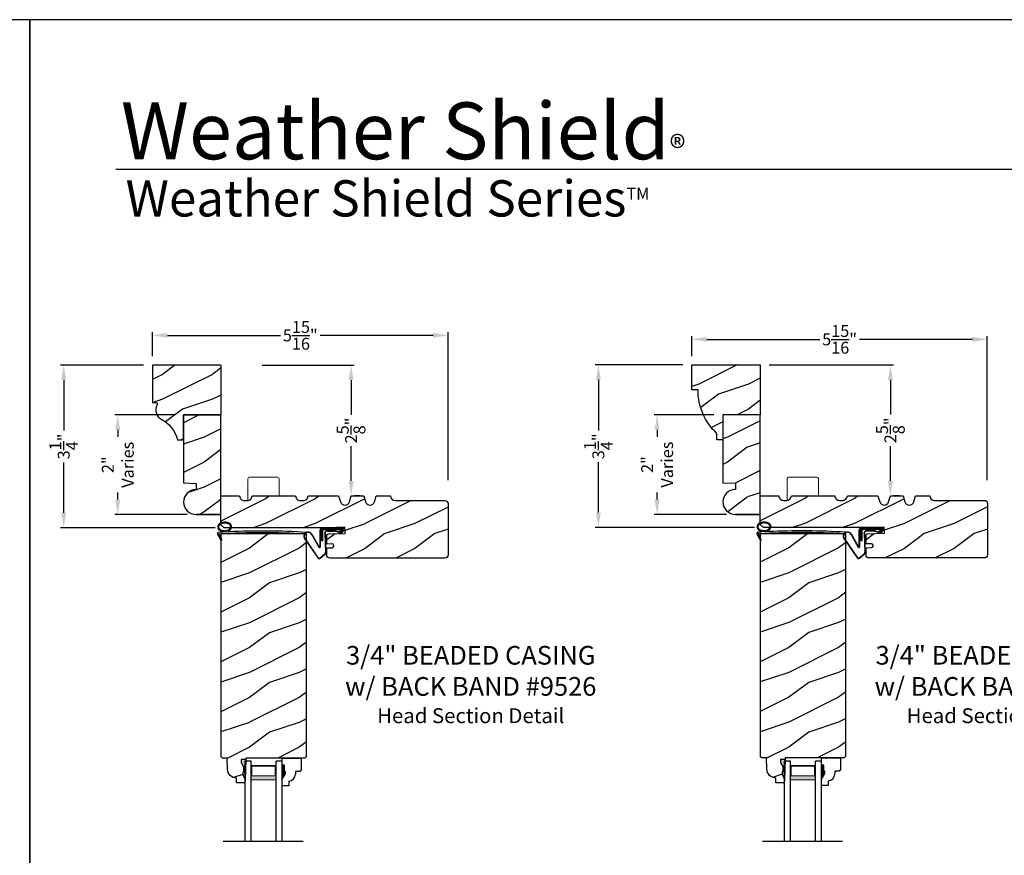
# Model space of a CAD drawing. Extents: x 34 to 340, y -88 to -44.
# Drawn here: x 238 to 258, y -61 to -44 of the extents above; entities that cross this region are included whole.
import ezdxf

# ---------------------------------------------------------------- set-up
doc = ezdxf.new("R2010")
doc.units = 0
doc.header["$LTSCALE"] = 2
doc.header["$MEASUREMENT"] = 0
doc.header["$PDMODE"] = 3
doc.layers.get('0').update_dxf_attribs({"linetype": 'CONTINUOUS'})
doc.layers.get('DEFPOINTS').update_dxf_attribs({"color": 3, "linetype": 'CONTINUOUS'})
doc.layers.add('Dim', color=7, linetype='CONTINUOUS')
doc.styles.add('Arial', font='arial.ttf')
doc.styles.get("Standard").update_dxf_attribs({"font": 'arial.ttf'})
doc.dimstyles.get("Standard").update_dxf_attribs({"dimtxt": 0.24, "dimasz": 0.3, "dimexe": 0.0625, "dimexo": 0.18, "dimgap": 0.09, "dimtad": 0, "dimdec": 4, "dimzin": 0, "dimdsep": 46, "dimlunit": 4, "dimtxsty": 'Standard', "dimcen": 0, "dimadec": 5, "dimazin": 0, "dimtfac": 1, "dimtdec": 4, "dimtofl": 0, "dimtmove": 0, "dimatfit": 3, "dimfxl": 1, "dimtolj": 1, "dimtzin": 0, "dimarcsym": 0})

# ---------------------------------------------------------------- blocks, each defined once
blk = doc.blocks.new('*D3107')
at = {"color": 0, "lineweight": -2, "transparency": 16777216}
for p, q in [((240.286, -50.936), (238.62, -50.936)), ((238.683, -51.236), (238.683, -52.25)), ((238.683, -53.901), (238.683, -52.888)), ((241.723, -54.201), (238.62, -54.201))]:
    blk.add_line(p, q, dxfattribs=at)
at = {"color": 0, "transparency": 16777216}
for points in [[(238.633, -51.236), (238.733, -51.236), (238.683, -50.936)], [(238.633, -53.901), (238.733, -53.901), (238.683, -54.201)]]:
    blk.add_solid(points, dxfattribs=at)
at = {"layer": 'DEFPOINTS', "color": 0, "transparency": 16777216}
for p in [(240.466, -50.936), (238.683, -54.201), (241.903, -54.201)]:
    blk.add_point(p, dxfattribs=at)
at = {"color": 0, "transparency": 16777216, "insert": (238.683, -52.569), "char_height": 0.24, "attachment_point": 5, "rotation": 90}
blk.add_mtext('\\A1;3{\\H1x;\\S1/4;}"', dxfattribs=at)
blk = doc.blocks.new('*D3108')
at = {"color": 0, "lineweight": -2, "transparency": 16777216}
for p, q in [((251.12, -50.933), (249.36, -50.933)), ((249.423, -51.233), (249.423, -52.247)), ((249.423, -53.898), (249.423, -52.885)), ((252.558, -54.198), (249.36, -54.198))]:
    blk.add_line(p, q, dxfattribs=at)
at = {"color": 0, "transparency": 16777216}
for points in [[(249.373, -51.233), (249.473, -51.233), (249.423, -50.933)], [(249.373, -53.898), (249.473, -53.898), (249.423, -54.198)]]:
    blk.add_solid(points, dxfattribs=at)
at = {"layer": 'DEFPOINTS', "color": 0, "transparency": 16777216}
for p in [(251.3, -50.933), (249.423, -54.198), (252.738, -54.198)]:
    blk.add_point(p, dxfattribs=at)
at = {"color": 0, "transparency": 16777216, "insert": (249.423, -52.566), "char_height": 0.24, "attachment_point": 5, "rotation": 90}
blk.add_mtext('\\A1;3{\\H1x;\\S1/4;}"', dxfattribs=at)
blk = doc.blocks.new('*D3125')
at = {"color": 0, "lineweight": -2, "transparency": 16777216}
for p, q in [((251.3, -50.753), (251.3, -50.356)), ((251.6, -50.418), (253.871, -50.418)), ((256.937, -50.418), (254.666, -50.418)), ((257.237, -53.245), (257.237, -50.356))]:
    blk.add_line(p, q, dxfattribs=at)
at = {"color": 0, "transparency": 16777216}
for points in [[(251.6, -50.368), (251.6, -50.468), (251.3, -50.418)], [(256.937, -50.368), (256.937, -50.468), (257.237, -50.418)]]:
    blk.add_solid(points, dxfattribs=at)
at = {"layer": 'DEFPOINTS', "color": 0, "transparency": 16777216}
for p in [(257.237, -50.418), (251.3, -50.933), (257.237, -53.425)]:
    blk.add_point(p, dxfattribs=at)
at = {"color": 0, "transparency": 16777216, "insert": (254.269, -50.418), "char_height": 0.24, "attachment_point": 5}
blk.add_mtext('\\A1;5{\\H1x;\\S15/16;}"', dxfattribs=at)
blk = doc.blocks.new('*D3126')
at = {"color": 0, "lineweight": -2, "transparency": 16777216}
for p, q in [((240.466, -50.756), (240.466, -50.275)), ((240.766, -50.338), (243.037, -50.338)), ((246.103, -50.338), (243.832, -50.338)), ((246.403, -53.245), (246.403, -50.275))]:
    blk.add_line(p, q, dxfattribs=at)
at = {"color": 0, "transparency": 16777216}
for points in [[(240.766, -50.288), (240.766, -50.388), (240.466, -50.338)], [(246.103, -50.288), (246.103, -50.388), (246.403, -50.338)]]:
    blk.add_solid(points, dxfattribs=at)
at = {"layer": 'DEFPOINTS', "color": 0, "transparency": 16777216}
for p in [(246.403, -50.338), (240.466, -50.936), (246.403, -53.425)]:
    blk.add_point(p, dxfattribs=at)
at = {"color": 0, "transparency": 16777216, "insert": (243.435, -50.338), "char_height": 0.24, "attachment_point": 5}
blk.add_mtext('\\A1;5{\\H1x;\\S15/16;}"', dxfattribs=at)
blk = doc.blocks.new('*D3129')
at = {"color": 0, "lineweight": -2, "transparency": 16777216}
for p, q in [((240.911, -51.936), (239.707, -51.936)), ((239.769, -52.236), (239.769, -52.378)), ((239.769, -53.636), (239.769, -53.494)), ((241.161, -53.936), (239.707, -53.936))]:
    blk.add_line(p, q, dxfattribs=at)
at = {"color": 0, "transparency": 16777216}
for points in [[(239.719, -52.236), (239.819, -52.236), (239.769, -51.936)], [(239.719, -53.636), (239.819, -53.636), (239.769, -53.936)]]:
    blk.add_solid(points, dxfattribs=at)
at = {"layer": 'DEFPOINTS', "color": 0, "transparency": 16777216}
for p in [(241.091, -51.936), (239.769, -53.936), (241.341, -53.936)]:
    blk.add_point(p, dxfattribs=at)
at = {"color": 0, "transparency": 16777216, "insert": (239.769, -52.936), "char_height": 0.24, "attachment_point": 5, "rotation": 90}
blk.add_mtext('\\A1;2"\\PVaries', dxfattribs=at)
blk = doc.blocks.new('*D3130')
at = {"color": 0, "lineweight": -2, "transparency": 16777216}
for p, q in [((251.745, -51.933), (250.541, -51.933)), ((250.603, -52.233), (250.603, -52.375)), ((250.603, -53.633), (250.603, -53.491)), ((251.995, -53.933), (250.541, -53.933))]:
    blk.add_line(p, q, dxfattribs=at)
at = {"color": 0, "transparency": 16777216}
for points in [[(250.553, -52.233), (250.653, -52.233), (250.603, -51.933)], [(250.553, -53.633), (250.653, -53.633), (250.603, -53.933)]]:
    blk.add_solid(points, dxfattribs=at)
at = {"layer": 'DEFPOINTS', "color": 0, "transparency": 16777216}
for p in [(251.925, -51.933), (250.603, -53.933), (252.175, -53.933)]:
    blk.add_point(p, dxfattribs=at)
at = {"color": 0, "transparency": 16777216, "insert": (250.603, -52.933), "char_height": 0.24, "attachment_point": 5, "rotation": 90}
blk.add_mtext('\\A1;2"\\PVaries', dxfattribs=at)
blk = doc.blocks.new('*D3146')
at = {"color": 0, "lineweight": -2, "transparency": 16777216}
for p, q in [((242.671, -50.936), (244.518, -50.936)), ((244.456, -51.236), (244.456, -51.931)), ((244.456, -53.261), (244.456, -52.566)), ((244.636, -53.561), (244.518, -53.561))]:
    blk.add_line(p, q, dxfattribs=at)
at = {"color": 0, "transparency": 16777216}
for points in [[(244.406, -51.236), (244.506, -51.236), (244.456, -50.936)], [(244.406, -53.261), (244.506, -53.261), (244.456, -53.561)]]:
    blk.add_solid(points, dxfattribs=at)
at = {"layer": 'DEFPOINTS', "color": 0, "transparency": 16777216}
for p in [(242.491, -50.936), (244.456, -53.561), (244.456, -53.561)]:
    blk.add_point(p, dxfattribs=at)
at = {"color": 0, "transparency": 16777216, "insert": (244.456, -52.249), "char_height": 0.24, "attachment_point": 5, "rotation": 90}
blk.add_mtext('\\A1;2{\\H1x;\\S5/8;}"', dxfattribs=at)
blk = doc.blocks.new('*D3147')
at = {"color": 0, "lineweight": -2, "transparency": 16777216}
for p, q in [((252.855, -50.933), (255.353, -50.933)), ((255.29, -51.233), (255.29, -51.928)), ((255.29, -53.258), (255.29, -52.563)), ((255.47, -53.558), (255.353, -53.558))]:
    blk.add_line(p, q, dxfattribs=at)
at = {"color": 0, "transparency": 16777216}
for points in [[(255.24, -51.233), (255.34, -51.233), (255.29, -50.933)], [(255.24, -53.258), (255.34, -53.258), (255.29, -53.558)]]:
    blk.add_solid(points, dxfattribs=at)
at = {"layer": 'DEFPOINTS', "color": 0, "transparency": 16777216}
for p in [(252.675, -50.933), (255.29, -53.558), (255.29, -53.558)]:
    blk.add_point(p, dxfattribs=at)
at = {"color": 0, "transparency": 16777216, "insert": (255.29, -52.246), "char_height": 0.24, "attachment_point": 5, "rotation": 90}
blk.add_mtext('\\A1;2{\\H1x;\\S5/8;}"', dxfattribs=at)
blk = doc.blocks.new('A$C5107366A')
at = {"linetype": 'Continuous'}
for p, q in [((0.808, 0.608), (0.358, 0.608)), ((0.358, 0.358), (0.358, 0.608)), ((0.651, 0.615), (0.364, 0.615)), ((0.655, 0.623), (0.532, 0.623)), ((0.532, 0.623), (0.532, 0.615)), ((0.65, 0.615), (0.66, 0.608)), ((0.651, 0.615), (0.651, 0.608)), ((0.655, 0.623), (0.665, 0.615)), ((0.804, 0.615), (0.665, 0.615)), ((0.012, 0.404), (0.284, 0.01)), ((0.024, 0.399), (0.29, 0.015)), ((0.16, 0.496), (0.309, 0.236)), ((0.164, 0.473), (0.303, 0.23)), ((0.324, 0.24), (0.324, 0.575)), ((0.331, 0.24), (0.331, 0.575)), ((0.783, 0.583), (0.383, 0.583)), ((0.383, 0.358), (0.383, 0.583)), ((0.418, 0.505), (0.437, 0.135)), ((0.425, 0.505), (0.444, 0.132)), ((0.472, 0.562), (0.617, 0.562)), ((0.472, 0.555), (0.617, 0.555)), ((0.735, 0.515), (0.645, 0.546)), ((0.739, 0.521), (0.649, 0.552)), ((0.717, 0.549), (0.783, 0.583)), ((0.728, 0.539), (0.717, 0.549)), ((0.803, 0.577), (0.728, 0.539)), ((0.758, 0.525), (0.816, 0.589)), ((0.765, 0.521), (0.822, 0.586)), ((0.808, 0.591), (0.808, 0.593)), ((0.383, 0.358), (0.358, 0.358)), ((0.413, 0.083), (0.327, 0.015)), ((0.42, 0.08), (0.331, 0.01))]:
    blk.add_line(p, q, dxfattribs=at)
for centre, radius, start, end in [((0.364, 0.575), 0.04, 90, 180), ((0.364, 0.575), 0.033, 90, 180), ((0.793, 0.593), 0.015, 0, 90), ((0.804, 0.595), 0.02, 330.2549, 90.0008), ((0.804, 0.595), 0.013, 330.2549, 72.9254), ((0.087, 0.448), 0.0875, 33.7852, 210.2229), ((0.087, 0.448), 0.0805, 18.4153, 217.4992), ((0.472, 0.508), 0.0545, 90, 183.1403), ((0.472, 0.508), 0.0475, 90, 182.9999), ((0.617, 0.508), 0.0545, 53.4579, 90), ((0.617, 0.508), 0.0475, 53.4579, 90), ((0.747, 0.531), 0.02, 233.4579, 330.2549), ((0.747, 0.531), 0.013, 233.4579, 330.2549), ((0.788, 0.591), 0.02, 315.0003, 0.0003), ((0.316, 0.24), 0.0153, 216.5262, 0.7496), ((0.316, 0.24), 0.008, 209.7186, 0), ((0.308, 0.032), 0.032, 222.3798, 318.1374), ((0.308, 0.032), 0.025, 222.3798, 318.1374), ((0.374, 0.132), 0.0625, 308.0924, 2.9293), ((0.382, 0.129), 0.0625, 308.0859, 2.9293)]:
    blk.add_arc(centre, radius, start, end, dxfattribs=at)
blk = doc.blocks.new('A$C0E792742')
at = {"lineweight": 18}
h = blk.add_hatch(color=256, dxfattribs=at)
h.paths.add_polyline_path([(-0.424, 0.119), (-0.139, 0.119), (-0.139, 0.619), (-0.424, 0.619)])
h.paths.add_polyline_path([(-0.346, 0.603), (-0.151, 0.603), (-0.151, 0.134), (-0.346, 0.134)], flags=16)
at = {"linetype": 'Continuous'}
for p, q in [((-1.655, 1.182), (-1.655, -0.428)), ((-0.049, 0.744), (-1.655, 0.744)), ((-1.655, 0.619), (-0.049, 0.619)), ((-0.049, 0.619), (-0.049, 0.744)), ((-1.655, 0.119), (-0.049, 0.119)), ((-0.049, -0.006), (-0.049, 0.119)), ((-1.655, -0.006), (-0.049, -0.006))]:
    blk.add_line(p, q, dxfattribs=at)
at = {"lineweight": 18}
blk.add_lwpolyline([(-0.139, 0.619), (-0.139, 0.119), (-0.424, 0.119), (-0.424, 0.619), (-0.139, 0.619), (-0.424, 0.619)], dxfattribs=at)
blk.add_lwpolyline([(-0.151, 0.134), (-0.346, 0.134), (-0.346, 0.603), (-0.151, 0.603)], close=True, dxfattribs=at)
blk = doc.blocks.new('A$C261449FD')
h = blk.add_hatch(color=256)
h.dxf.hatch_style = 1
h.paths.add_polyline_path([(0.167, 0.336, 0.079721), (0.123, 0.354, 0.067345), (0.067, 0.36, 0.067345), (0.011, 0.35, 0.079721), (-0.032, 0.329, 0.107124), (-0.062, 0.295, 0.140092), (-0.07, 0.261, 0.140092), (-0.06, 0.227, 0.107124), (-0.027, 0.196, 0.079721), (0.018, 0.178, 0.00439), (0.021, 0.177, -0.227588), (0.025, 0.169), (0.149, 0.177, -0.234281), (0.151, 0.186), (0.16, 0.196, 0.024025), (0.172, 0.204, 0.107124), (0.203, 0.237, 0.140092), (0.211, 0.271, 0.140092), (0.2, 0.305, 0.107124)])
h.paths.add_polyline_path([(0.016, 0.333, -0.067345), (0.067, 0.342, -0.067345), (0.119, 0.337, -0.079721), (0.158, 0.321, -0.107124), (0.185, 0.295, -0.140092), (0.193, 0.271, -0.140092), (0.187, 0.246, -0.107124), (0.162, 0.218, -0.079721), (0.124, 0.199, -0.067345), (0.073, 0.19, -0.067345), (0.022, 0.195, -0.079721), (-0.017, 0.211, -0.107124), (-0.045, 0.238, -0.140092), (-0.052, 0.261, -0.140092), (-0.046, 0.286, -0.107124), (-0.021, 0.314, -0.079721)], flags=16)
h = blk.add_hatch(color=256)
h.dxf.hatch_style = 1
h.paths.add_polyline_path([(-0.037, 0.113, -0.561775), (-0.032, 0.12), (-0.071, 0.12, 0.02252), (-0.07, 0.118), (0, 0, 0.973766), (0.018, 0.01)])
for p, q in [((-0.071, 0.12), (-0.032, 0.12)), ((-0.07, 0.118), (0, 0)), ((0.018, 0.01), (-0.037, 0.113)), ((0.025, 0.169), (0.149, 0.177)), ((0.151, 0.186), (0.16, 0.196)), ((1.698, 0.151), (1.714, 0.165)), ((1.714, 0.165), (1.715, 0.185))]:
    blk.add_line(p, q)
for points in [[(0.16, 0.196, 0.024025), (0.172, 0.204, 0.107124), (0.203, 0.237, 0.140092), (0.211, 0.271, 0.140092), (0.2, 0.305, 0.107124), (0.167, 0.336, 0.079721), (0.123, 0.354, 0.067345), (0.067, 0.36, 0.067345), (0.011, 0.35, 0.079721), (-0.032, 0.329, 0.107124), (-0.062, 0.295, 0.140092), (-0.07, 0.261, 0.140092)], [(-0.07, 0.261, 0.140092), (-0.06, 0.227, 0.107124), (-0.027, 0.196, 0.079721), (0.018, 0.178, 0.00439), (0.021, 0.177, 0.067345)]]:
    blk.add_lwpolyline(points, format="xyb")
blk.add_lwpolyline([(-0.052, 0.261, 0.140092), (-0.045, 0.238, 0.107124), (-0.017, 0.211, 0.079721), (0.022, 0.195, 0.067345), (0.073, 0.19, 0.067345), (0.124, 0.199, 0.079721), (0.162, 0.218, 0.107124), (0.187, 0.246, 0.140092), (0.193, 0.271, 0.140092), (0.185, 0.295, 0.107124), (0.158, 0.321, 0.079721), (0.119, 0.337, 0.067345), (0.067, 0.342, 0.067345), (0.016, 0.333, 0.079721), (-0.021, 0.314, 0.107124), (-0.046, 0.286, 0.140092)], format="xyb", close=True)
for centre, radius, start, end in [((1.078, -13.841), 14.04, 87.4027, 93.7535), ((-0.045, 0.127), 0.0271, 97.4782, 201.0268), ((2.039, -28.408), 28.638, 94.0506, 94.1797), ((-0.032, 0.115), 0.0048, 91.6155, 206.4489), ((1.084, -13.793), 13.958, 87.4781, 94.5876), ((0.009, 0.005), 0.01, 210.7306, 27.6845), ((0.015, 0.169), 0.0102, 277.7424, 51.2859), ((0.159, 0.18), 0.0102, 140.2573, 272.6524)]:
    blk.add_arc(centre, radius, start, end)

msp = doc.modelspace()

# ---------------------------------------------------------------- hatches: boundary and pattern name
h = msp.add_hatch()
h.set_pattern_fill('WOOD2', color=256, pattern_type=2)
h.set_pattern_definition([(216.8699, (369.06853, 467.17695), (2.99999992, 2.00000012), [0.5, -4.5]), (206.5651, (369.66853, 466.87695), (-0.99999916, -1.0000013), [1.118034, -1.118034]), (198.4349, (369.66853, 466.37695), (-2.00000043, -0.9999984), [0.632456, -2.529822])])
h.paths.add_polyline_path([(241.84082, -50.93602), (240.46582, -50.93602), (240.46582, -51.68602), (240.53066, -51.68602, -0.56552029), (240.55827, -51.73192, 0.40248584), (240.64126, -52.02342, -0.2213956), (240.97011, -52.43602), (241.09082, -52.43602), (241.09082, -51.93602), (241.84082, -51.93602)])
h = msp.add_hatch()
h.set_pattern_fill('WOOD2', color=256, pattern_type=2)
h.set_pattern_definition([(216.8699, (183.90444, 412.41477), (2.99999992, 2.00000012), [0.5, -4.5]), (206.5651, (184.50444, 412.11477), (-0.99999916, -1.0000013), [1.118034, -1.118034]), (198.4349, (184.50444, 411.61477), (-2.00000043, -0.9999984), [0.632456, -2.529822])])
h.paths.add_polyline_path([(241.84082, -51.93602), (241.09082, -51.93602), (241.09082, -53.30229), (241.34082, -53.31102), (241.34082, -53.43602, 1), (241.34082, -53.93602), (241.84082, -53.93602), (241.84066, -53.25313)])
h = msp.add_hatch()
h.set_pattern_fill('WOOD2', color=256, pattern_type=2)
h.set_pattern_definition([(216.8699, (182.41435, 412.41477), (2.99999992, 2.00000012), [0.5, -4.5]), (206.5651, (183.01435, 412.11477), (-0.99999916, -1.0000013), [1.118034, -1.118034]), (198.4349, (183.01435, 411.61477), (-2.00000043, -0.9999984), [0.632456, -2.529822])])
h.paths.add_polyline_path([(252.67506, -51.93317), (251.92506, -51.93317), (251.92506, -53.29944), (252.17506, -53.30817), (252.17506, -53.43317, 1), (252.17506, -53.93317), (252.67506, -53.93317), (252.6749, -53.25313)])
h = msp.add_hatch()
h.set_pattern_fill('WOOD2', color=256, pattern_type=2)
h.set_pattern_definition([(216.8699, (-84.86473, 181.6797), (2.99999992, 2.00000012), [0.5, -4.5]), (206.5651, (-84.26473, 181.3797), (-0.99999916, -1.0000013), [1.118034, -1.118034]), (198.4349, (-84.26473, 180.8797), (-2.00000043, -0.9999984), [0.632456, -2.529822])])
edge = h.paths.add_edge_path()
edge.add_arc((246.34139, -53.71702), 0.0625, 0, 90, ccw=False)
edge.add_line((246.40389, -53.71702), (246.40389, -54.74852))
edge.add_arc((246.34139, -54.74852), 0.0625, -90, 0, ccw=False)
edge.add_line((246.34139, -54.81102), (244.02818, -54.81102))
edge.add_arc((244.02818, -54.74852), 0.0625, 180, 270, ccw=False)
edge.add_line((243.96568, -54.74852), (243.96568, -54.60756))
edge.add_line((243.96568, -54.60756), (244.07697, -54.60375))
edge.add_arc((244.0759, -54.57252), 0.03125, 271.964092, 361.964092)
edge.add_line((244.10713, -54.57144), (244.10659, -54.55583))
edge.add_arc((244.07536, -54.5569), 0.03125, 1.964092, 91.964092)
edge.add_line((244.07429, -54.52567), (243.96568, -54.52939))
edge.add_line((243.96568, -54.52939), (243.96568, -54.35744))
edge.add_arc((243.99693, -54.35744), 0.03125, 91.927746, 180, ccw=False)
edge.add_line((243.99588, -54.32621), (244.33465, -54.3148))
edge.add_line((244.33465, -54.3148), (244.33043, -54.18948))
edge.add_line((244.33043, -54.18948), (243.98052, -54.20126))
edge.add_line((243.98052, -54.20126), (241.9033, -54.20126))
edge.add_line((241.9033, -54.20126), (241.84082, -54.13926))
edge.add_line((241.84082, -54.13926), (241.84082, -53.56102))
edge.add_line((241.84082, -53.56102), (242.21582, -53.56102))
edge.add_arc((242.30932, -53.56136), 0.0935, 179.790796, 269.99973)
edge.add_line((242.30932, -53.65487), (242.37232, -53.65487))
edge.add_arc((242.37232, -53.56136), 0.0935, 270.00027, 360.209204)
edge.add_line((242.46582, -53.56102), (243.34082, -53.56102))
edge.add_arc((243.43432, -53.56136), 0.0935, 179.790796, 269.99973)
edge.add_line((243.43432, -53.65487), (243.49732, -53.65487))
edge.add_arc((243.49732, -53.56136), 0.0935, 270.00027, 360.209204)
edge.add_line((243.59082, -53.56102), (244.20582, -53.56102))
edge.add_line((244.20582, -53.56102), (244.24082, -53.68102))
edge.add_arc((244.33082, -53.65477), 0.09375, 196.260205, 343.739795)
edge.add_line((244.42082, -53.68102), (244.45582, -53.56102))
edge.add_line((244.45582, -53.56102), (244.71182, -53.56102))
edge.add_line((244.71182, -53.56102), (244.74682, -53.68102))
edge.add_arc((244.83682, -53.65477), 0.09375, 196.260205, 343.739795)
edge.add_line((244.92682, -53.68102), (244.96182, -53.56102))
edge.add_line((244.96182, -53.56102), (245.24782, -53.56102))
edge.add_arc((245.34132, -53.56102), 0.0935, 180, 270)
edge.add_line((245.34132, -53.65452), (246.34139, -53.65452))
h = msp.add_hatch()
h.set_pattern_fill('WOOD2', color=256, pattern_type=2)
h.set_pattern_definition([(216.8699, (-74.03049, 181.68256), (2.99999992, 2.00000012), [0.5, -4.5]), (206.5651, (-73.4305, 181.38256), (-0.99999916, -1.0000013), [1.118034, -1.118034]), (198.4349, (-73.4305, 180.88256), (-2.00000043, -0.9999984), [0.632456, -2.529822])])
edge = h.paths.add_edge_path()
edge.add_arc((257.17563, -53.71417), 0.0625, 0, 90, ccw=False)
edge.add_line((257.23813, -53.71417), (257.23813, -54.74567))
edge.add_arc((257.17563, -54.74567), 0.0625, -90, 0, ccw=False)
edge.add_line((257.17563, -54.80817), (254.86242, -54.80817))
edge.add_arc((254.86242, -54.74567), 0.0625, 180, 270, ccw=False)
edge.add_line((254.79992, -54.74567), (254.79992, -54.60471))
edge.add_line((254.79992, -54.60471), (254.91121, -54.60089))
edge.add_arc((254.91013, -54.56966), 0.03125, 271.964092, 361.964092)
edge.add_line((254.94137, -54.56859), (254.94083, -54.55297))
edge.add_arc((254.9096, -54.55404), 0.03125, 1.964092, 91.964092)
edge.add_line((254.90853, -54.52281), (254.79992, -54.52654))
edge.add_line((254.79992, -54.52654), (254.79992, -54.35458))
edge.add_arc((254.83117, -54.35458), 0.03125, 91.927746, 180, ccw=False)
edge.add_line((254.83012, -54.32335), (255.16889, -54.31195))
edge.add_line((255.16889, -54.31195), (255.16467, -54.18662))
edge.add_line((255.16467, -54.18662), (254.81475, -54.1984))
edge.add_line((254.81475, -54.1984), (252.73754, -54.1984))
edge.add_line((252.73754, -54.1984), (252.67506, -54.13641))
edge.add_line((252.67506, -54.13641), (252.67506, -53.55817))
edge.add_line((252.67506, -53.55817), (253.05006, -53.55817))
edge.add_arc((253.14356, -53.55851), 0.0935, 179.790796, 269.99973)
edge.add_line((253.14356, -53.65201), (253.20656, -53.65201))
edge.add_arc((253.20656, -53.55851), 0.0935, 270.00027, 360.209204)
edge.add_line((253.30006, -53.55817), (254.17506, -53.55817))
edge.add_arc((254.26856, -53.55851), 0.0935, 179.790796, 269.99973)
edge.add_line((254.26856, -53.65201), (254.33156, -53.65201))
edge.add_arc((254.33156, -53.55851), 0.0935, 270.00027, 360.209204)
edge.add_line((254.42506, -53.55817), (255.04006, -53.55817))
edge.add_line((255.04006, -53.55817), (255.07506, -53.67817))
edge.add_arc((255.16506, -53.65192), 0.09375, 196.260205, 343.739795)
edge.add_line((255.25506, -53.67817), (255.29006, -53.55817))
edge.add_line((255.29006, -53.55817), (255.54606, -53.55817))
edge.add_line((255.54606, -53.55817), (255.58106, -53.67817))
edge.add_arc((255.67106, -53.65192), 0.09375, 196.260205, 343.739795)
edge.add_line((255.76106, -53.67817), (255.79606, -53.55817))
edge.add_line((255.79606, -53.55817), (256.08206, -53.55817))
edge.add_arc((256.17556, -53.55817), 0.0935, 180, 270)
edge.add_line((256.17556, -53.65167), (257.17563, -53.65167))
h = msp.add_hatch()
h.set_pattern_fill('WOOD2', color=256, pattern_type=2)
h.set_pattern_definition([(216.8699, (-23.18697, -135.31001), (2.99999992, 2.00000012), [0.5, -4.5]), (206.5651, (-22.58697, -135.61), (-0.99999916, -1.0000013), [1.118034, -1.118034]), (198.4349, (-22.58697, -136.11), (-2.00000043, -0.9999984), [0.632456, -2.529822])])
h.paths.add_polyline_path([(243.55849, -54.32616), (241.83975, -54.32616), (241.83975, -58.79411), (241.87039, -58.82475), (241.96439, -58.82475), (241.97223, -59.04931), (241.97672, -59.0841), (241.98759, -59.11745), (242.00447, -59.1482), (242.02677, -59.17528), (242.05371, -59.19774), (242.08435, -59.21481), (242.11763, -59.22589), (242.15239, -59.2306), (242.15568, -59.32476), (242.32302, -59.32476), (242.32522, -59.26175), (242.27821, -59.15275), (242.27821, -59.10575), (242.29422, -59.10575), (242.29422, -58.98075), (242.27821, -58.98075), (242.24553, -58.91519), (242.24553, -58.85575), (242.33831, -58.85575), (242.3394, -58.82449), (243.52727, -58.82449), (243.55849, -58.79326)])
h = msp.add_hatch()
h.set_pattern_fill('WOOD2', color=256, pattern_type=2)
h.set_pattern_definition([(216.8699, (-12.35274, -135.30716), (2.99999992, 2.00000012), [0.5, -4.5]), (206.5651, (-11.75274, -135.60716), (-0.99999916, -1.0000013), [1.118034, -1.118034]), (198.4349, (-11.75274, -136.10716), (-2.00000043, -0.9999984), [0.632456, -2.529822])])
h.paths.add_polyline_path([(254.39273, -54.3233), (252.67398, -54.3233), (252.67398, -58.79125), (252.70462, -58.82189), (252.79863, -58.82189), (252.80647, -59.04646), (252.81096, -59.08125), (252.82183, -59.11459), (252.83871, -59.14534), (252.86101, -59.17242), (252.88795, -59.19488), (252.91859, -59.21195), (252.95187, -59.22304), (252.98663, -59.22774), (252.98992, -59.3219), (253.15725, -59.3219), (253.15945, -59.2589), (253.11245, -59.1499), (253.11245, -59.1029), (253.12845, -59.1029), (253.12845, -58.9779), (253.11245, -58.9779), (253.07977, -58.91233), (253.07977, -58.8529), (253.17255, -58.8529), (253.17364, -58.82163), (254.3615, -58.82163), (254.39273, -58.79041)])
at = {"linetype": 'Continuous'}
for points in [[(242.33831, -58.85575), (242.24553, -58.85575), (242.24553, -58.91519), (242.27821, -58.98075), (242.29422, -58.98075), (242.29422, -59.10575), (242.27821, -59.10575), (242.27821, -59.15275), (242.32522, -59.26175)], [(253.17255, -58.8529), (253.07977, -58.8529), (253.07977, -58.91233), (253.11245, -58.9779), (253.12845, -58.9779), (253.12845, -59.1029), (253.11245, -59.1029), (253.11245, -59.1499), (253.15945, -59.2589)]]:
    msp.add_hatch(color=256, dxfattribs=at).paths.add_polyline_path(points)
at = {"layer": 'Dim'}
h = msp.add_hatch(dxfattribs=at)
h.set_pattern_fill('WOOD2', color=256, pattern_type=2)
h.set_pattern_definition([(216.8699, (210.83731, 76.4806), (2.99999992, 2.00000012), [0.5, -4.5]), (206.5651, (211.4373, 76.1806), (-0.9999992, -1.0000013), [1.118034, -1.118034]), (198.4349, (211.4373, 75.6806), (-2.0000004, -0.9999984), [0.632456, -2.529822])])
h.paths.add_polyline_path([(252.67506, -51.93317), (252.67506, -50.93317), (251.30006, -50.93317), (251.30006, -51.43317), (251.42506, -51.43317, 0.20741454), (251.80435, -52.30817), (251.80435, -52.43317), (251.92506, -52.43317), (251.92506, -51.93317)])

# ---------------------------------------------------------------- linework, layer by layer
for p, q in [((270.63313, -47.00894), (239.72881, -47.00894)), ((241.84082, -50.93602), (241.84082, -51.93602)), ((252.67506, -50.93317), (252.67506, -51.93317)), ((243.07302, -58.82449), (243.45552, -58.82449)), ((243.07302, -58.98049), (243.07302, -58.82449)), ((243.07302, -58.98532), (243.07302, -58.82932)), ((243.45552, -58.82449), (243.45552, -59.06116)), ((253.90725, -58.82163), (254.28975, -58.82163)), ((253.90725, -58.97763), (253.90725, -58.82163)), ((253.90725, -58.98247), (253.90725, -58.82647)), ((254.28975, -58.82163), (254.28975, -59.05831)), ((243.12002, -58.96799), (243.07302, -58.96799)), ((243.07302, -59.24911), (243.13602, -59.13999)), ((243.12002, -59.09299), (243.12002, -58.96799)), ((243.13602, -59.09299), (243.12002, -59.09299)), ((243.13602, -59.13999), (243.13602, -59.09299)), ((243.42352, -59.09316), (243.33796, -59.09316)), ((243.33796, -59.09316), (243.33796, -59.14799)), ((243.45552, -59.06116), (243.42352, -59.09316)), ((253.95425, -58.96513), (253.90725, -58.96513)), ((253.90725, -59.24625), (253.97025, -59.13713)), ((253.95425, -59.09013), (253.95425, -58.96513)), ((253.97025, -59.09013), (253.95425, -59.09013)), ((253.97025, -59.13713), (253.97025, -59.09013)), ((254.25775, -59.09031), (254.1722, -59.09031)), ((254.1722, -59.09031), (254.1722, -59.14513)), ((254.28975, -59.05831), (254.25775, -59.09031)), ((243.07302, -59.38199), (243.07302, -59.24911)), ((243.20302, -59.2879), (243.20302, -59.38199)), ((253.90725, -59.37913), (253.90725, -59.24625)), ((254.03725, -59.28504), (254.03725, -59.37913)), ((243.20302, -59.38199), (243.07302, -59.38199)), ((254.03725, -59.37913), (253.90725, -59.37913))]:
    msp.add_line(p, q)
at = {"linetype": 'Continuous', "lineweight": 18}
for p, q in [((242.97735, -53.18602), (242.41485, -53.18602)), ((253.81158, -53.18317), (253.24908, -53.18317)), ((242.3836, -53.65502), (242.3836, -53.21727)), ((243.0086, -53.56102), (243.0086, -53.21727)), ((253.21783, -53.65217), (253.21783, -53.21442)), ((253.84283, -53.55817), (253.84283, -53.21442))]:
    msp.add_line(p, q, dxfattribs=at)
at = {"linetype": 'Continuous'}
for p, q in [((241.83975, -54.32616), (241.83975, -58.79411)), ((243.55849, -54.32616), (241.83975, -54.32616)), ((243.55849, -58.79549), (243.55849, -54.32616)), ((252.67398, -54.3233), (252.67398, -58.79125)), ((254.39273, -54.3233), (252.67398, -54.3233)), ((254.39273, -58.79264), (254.39273, -54.3233)), ((241.87039, -58.82475), (241.83975, -58.79411)), ((241.96439, -58.82475), (241.87039, -58.82475)), ((241.97223, -59.04931), (241.96439, -58.82475)), ((242.33831, -58.85575), (242.24553, -58.85575)), ((242.24553, -58.85575), (242.24553, -58.91519)), ((242.24553, -58.91519), (242.27821, -58.98075)), ((242.33831, -58.85575), (242.32522, -59.26175)), ((242.3394, -58.82449), (242.33831, -58.85575)), ((243.52727, -58.82449), (242.3394, -58.82449)), ((243.55852, -58.79324), (243.52727, -58.82449)), ((252.70462, -58.82189), (252.67398, -58.79125)), ((252.79863, -58.82189), (252.70462, -58.82189)), ((252.80647, -59.04646), (252.79863, -58.82189)), ((253.17255, -58.8529), (253.07977, -58.8529)), ((253.07977, -58.8529), (253.07977, -58.91233)), ((253.07977, -58.91233), (253.11245, -58.9779)), ((253.17255, -58.8529), (253.15945, -59.2589)), ((253.17364, -58.82163), (253.17255, -58.8529)), ((254.3615, -58.82163), (253.17364, -58.82163)), ((254.39275, -58.79038), (254.3615, -58.82163)), ((242.27821, -58.98075), (242.29422, -58.98075)), ((242.27821, -59.10575), (242.27821, -59.15275)), ((242.29422, -59.10575), (242.27821, -59.10575)), ((242.29422, -58.98075), (242.29422, -59.10575)), ((253.11245, -58.9779), (253.12845, -58.9779)), ((253.11245, -59.1029), (253.11245, -59.1499)), ((253.12845, -59.1029), (253.11245, -59.1029)), ((253.12845, -58.9779), (253.12845, -59.1029)), ((242.15568, -59.32476), (242.15239, -59.2306)), ((242.32302, -59.32476), (242.15568, -59.32476)), ((242.27821, -59.15275), (242.32522, -59.26175)), ((242.32522, -59.26175), (242.32302, -59.32476)), ((252.98992, -59.3219), (252.98663, -59.22774)), ((253.15725, -59.3219), (252.98992, -59.3219)), ((253.11245, -59.1499), (253.15945, -59.2589)), ((253.15945, -59.2589), (253.15725, -59.3219))]:
    msp.add_line(p, q, dxfattribs=at)
for points in [[(204.00005, -44.00001), (204.00005, -88.00002), (238.00006, -88.00002), (238.00006, -44.00001)], [(238.00006, -44.00001), (238.00006, -88.00002), (272.00006, -88.00002), (272.00006, -44.00001)]]:
    msp.add_lwpolyline(points, close=True)
for points in [[(241.84082, -50.93602), (240.46582, -50.93602), (240.46582, -51.68602), (240.53066, -51.68602, -0.56552029), (240.55827, -51.73192, 0.4311905), (240.66024, -52.03328)], [(252.67506, -51.93317), (251.92506, -51.93317), (251.92506, -52.43317), (251.80435, -52.43317), (251.80435, -52.30817, -0.20741454), (251.42506, -51.43317), (251.30006, -51.43317), (251.30006, -50.93317), (252.67506, -50.93317)], [(240.64126, -52.02342, -0.2213956), (240.97011, -52.43602), (241.09082, -52.43602), (241.09082, -51.93602), (241.84082, -51.93602)], [(241.84082, -53.93602), (241.34082, -53.93602), (241.84082, -53.93602), (241.84082, -51.93602), (241.09082, -51.93602), (241.09082, -53.30229), (241.34082, -53.31102), (241.34082, -53.43602, 1), (241.34082, -53.93602)], [(252.67506, -53.93317), (252.17506, -53.93317), (252.67506, -53.93317), (252.67506, -51.93317), (251.92506, -51.93317), (251.92506, -53.29944), (252.17506, -53.30817), (252.17506, -53.43317, 1), (252.17506, -53.93317)]]:
    msp.add_lwpolyline(points, format="xyb")
at = {"color": 7, "linetype": 'Continuous'}
for points in [[(246.34139, -53.65452, -0.41421356), (246.40389, -53.71702), (246.40389, -54.74852, -0.41421356), (246.34139, -54.81102), (244.02818, -54.81102, -0.41421356), (243.96568, -54.74852), (243.96568, -54.60756), (244.07697, -54.60375, 0.41421356), (244.10713, -54.57144), (244.10659, -54.55583, 0.41421356), (244.07429, -54.52567), (243.96568, -54.52939), (243.96568, -54.35744, -0.404393), (243.99588, -54.32621), (244.33465, -54.3148), (244.33043, -54.18948), (243.98052, -54.20126), (241.9033, -54.20126), (241.84082, -54.13926), (241.84082, -53.56102), (242.21582, -53.56102, 0.41528203), (242.30932, -53.65487), (242.37232, -53.65487, 0.41528203), (242.46582, -53.56102), (243.34082, -53.56102, 0.41528203), (243.43432, -53.65487), (243.49732, -53.65487, 0.41528203), (243.59082, -53.56102), (244.20582, -53.56102), (244.24082, -53.68102, 0.75), (244.42082, -53.68102), (244.45582, -53.56102), (244.71182, -53.56102), (244.74682, -53.68102, 0.75), (244.92682, -53.68102), (244.96182, -53.56102), (245.24782, -53.56102, 0.41421356), (245.34132, -53.65452)], [(257.17563, -53.65167, -0.41421356), (257.23813, -53.71417), (257.23813, -54.74567, -0.41421356), (257.17563, -54.80817), (254.86242, -54.80817, -0.41421356), (254.79992, -54.74567), (254.79992, -54.60471), (254.91121, -54.60089, 0.41421356), (254.94137, -54.56859), (254.94083, -54.55297, 0.41421356), (254.90853, -54.52281), (254.79992, -54.52654), (254.79992, -54.35458, -0.404393), (254.83012, -54.32335), (255.16889, -54.31195), (255.16467, -54.18662), (254.81475, -54.1984), (252.73754, -54.1984), (252.67506, -54.13641), (252.67506, -53.55817), (253.05006, -53.55817, 0.41528203), (253.14356, -53.65201), (253.20656, -53.65201, 0.41528203), (253.30006, -53.55817), (254.17506, -53.55817, 0.41528203), (254.26856, -53.65201), (254.33156, -53.65201, 0.41528203), (254.42506, -53.55817), (255.04006, -53.55817), (255.07506, -53.67817, 0.75), (255.25506, -53.67817), (255.29006, -53.55817), (255.54606, -53.55817), (255.58106, -53.67817, 0.75), (255.76106, -53.67817), (255.79606, -53.55817), (256.08206, -53.55817, 0.41421356), (256.17556, -53.65167)]]:
    msp.add_lwpolyline(points, format="xyb", close=True, dxfattribs=at)
at = {"linetype": 'Continuous', "flags": 128}
for points in [[(242.15239, -59.2306), (242.11763, -59.22589), (242.08435, -59.21481), (242.05371, -59.19774), (242.02677, -59.17528), (242.00447, -59.1482), (241.98759, -59.11745), (241.97672, -59.0841), (241.97223, -59.04931)], [(252.98663, -59.22774), (252.95187, -59.22304), (252.91859, -59.21195), (252.88795, -59.19488), (252.86101, -59.17242), (252.83871, -59.14534), (252.82183, -59.11459), (252.81096, -59.08125), (252.80647, -59.04646)]]:
    msp.add_lwpolyline(points, dxfattribs=at)
at = {"linetype": 'Continuous', "lineweight": 18}
for centre, start, end in [((242.41485, -53.21727), 90, 180), ((242.97735, -53.21727), 0, 90), ((253.24908, -53.21442), 90, 180), ((253.81158, -53.21442), 0, 90)]:
    msp.add_arc(centre, 0.03125, start, end, dxfattribs=at)
for centre in [(243.19796, -59.14799), (254.0322, -59.14513)]:
    msp.add_arc(centre, 0.14, 272.070113, 0)
for points in [[(243.12056, -58.96671), (243.0726, -58.96585), (243.12056, -59.09193), (243.0726, -59.09193)], [(243.13647, -59.09203), (243.07303, -59.09207), (243.13647, -59.13864), (243.07337, -59.2478)], [(253.9548, -58.96386), (253.90684, -58.96299), (253.9548, -59.08907), (253.90684, -59.08907)], [(253.97071, -59.08917), (253.90727, -59.08922), (253.97071, -59.13578), (253.9076, -59.24495)]]:
    msp.add_solid(points)

# ---------------------------------------------------------------- block references
for name, p, rotation in [('A$C261449FD', (241.84087, -54.44856), 358.9671686232173), ('A$C261449FD', (252.67511, -54.4457), 358.9671686232173), ('A$C0E792742', (243.06684, -58.83892), 90), ('A$C0E792742', (253.90108, -58.83606), 90)]:
    msp.add_blockref(name, p, dxfattribs=dict(rotation=rotation))
for p in [(243.50742, -54.82408), (254.34166, -54.82122)]:
    msp.add_blockref('A$C5107366A', p)

# ---------------------------------------------------------------- texts
at = {"insert": (239.8316, -45.64353), "char_height": 1.1411396, "width": 12.0761528, "attachment_point": 1}
msp.add_mtext('\\A1;Weather Shield{\\H0.4294x;\\S^ ®;}', dxfattribs=at)
at = {"style": 'Arial'}
for s, insert, char_height, width, attachment_point in [('\\A1;Weather Shield Series{\\H0.33086x;\\STM^ ;}', (239.92543, -47.22453), 0.7272729, 11.8449931, 1), ('3/4" BEADED CASING\\Pw/ BACK BAND #9526\\P{\\H0.8x;Head Section Detail}', (246.85947, -56.57423), 0.375, 10.2598056, 2), ('3/4" BEADED CASING\\Pw/ BACK BAND #9528\\P{\\H0.8x;Head Section Detail}', (257.49622, -56.57423), 0.375, 10.2598056, 2)]:
    msp.add_mtext(s, dxfattribs=dict(at, insert=insert, char_height=char_height, width=width, attachment_point=attachment_point))

# ---------------------------------------------------------------- dimensions: what is measured, and where the dimension line sits
for base, p1, p2, picture, middle in [((246.4032, -50.33761), (240.46582, -50.93602), (246.4032, -53.42507), '*D3126', (243.43451, -50.33761)), ((257.23744, -50.41802), (251.30006, -50.93317), (257.23744, -53.42507), '*D3125', (254.26875, -50.41802))]:
    dim = msp.add_linear_dim(base=base, p1=p1, p2=p2, dimstyle='Standard', override={"dimpost": '\\X'})
    dim.commit()
    dim.dimension.update_dxf_attribs({"geometry": picture, "text_midpoint": middle})
for base, p1, p2, picture, middle in [((238.68273, -54.20126), (240.46582, -50.93602), (241.9033, -54.20126), '*D3107', (238.68273, -52.56864)), ((244.45582, -53.56102), (242.49082, -50.93602), (244.45582, -53.56102), '*D3146', (244.45582, -52.24852)), ((249.42251, -54.1984), (251.30006, -50.93317), (252.73754, -54.1984), '*D3108', (249.42251, -52.56578)), ((255.29006, -53.55817), (252.67506, -50.93317), (255.29006, -53.55817), '*D3147', (255.29006, -52.24567))]:
    dim = msp.add_linear_dim(base=base, p1=p1, p2=p2, angle=90, dimstyle='Standard', override={"dimpost": '\\X'})
    dim.commit()
    dim.dimension.update_dxf_attribs({"geometry": picture, "text_midpoint": middle})
for base, p1, p2, picture, middle in [((239.76907, -53.93602), (241.09082, -51.93624), (241.34082, -53.93602), '*D3129', (239.76907, -52.93613)), ((250.60331, -53.93317), (251.92506, -51.93338), (252.17506, -53.93317), '*D3130', (250.60331, -52.93328))]:
    dim = msp.add_linear_dim(base=base, p1=p1, p2=p2, angle=90, text='<>\\PVaries', dimstyle='Standard', override={"dimpost": '\\X'})
    dim.commit()
    dim.dimension.update_dxf_attribs({"geometry": picture, "text_midpoint": middle})

doc.saveas('drawing.dxf')
